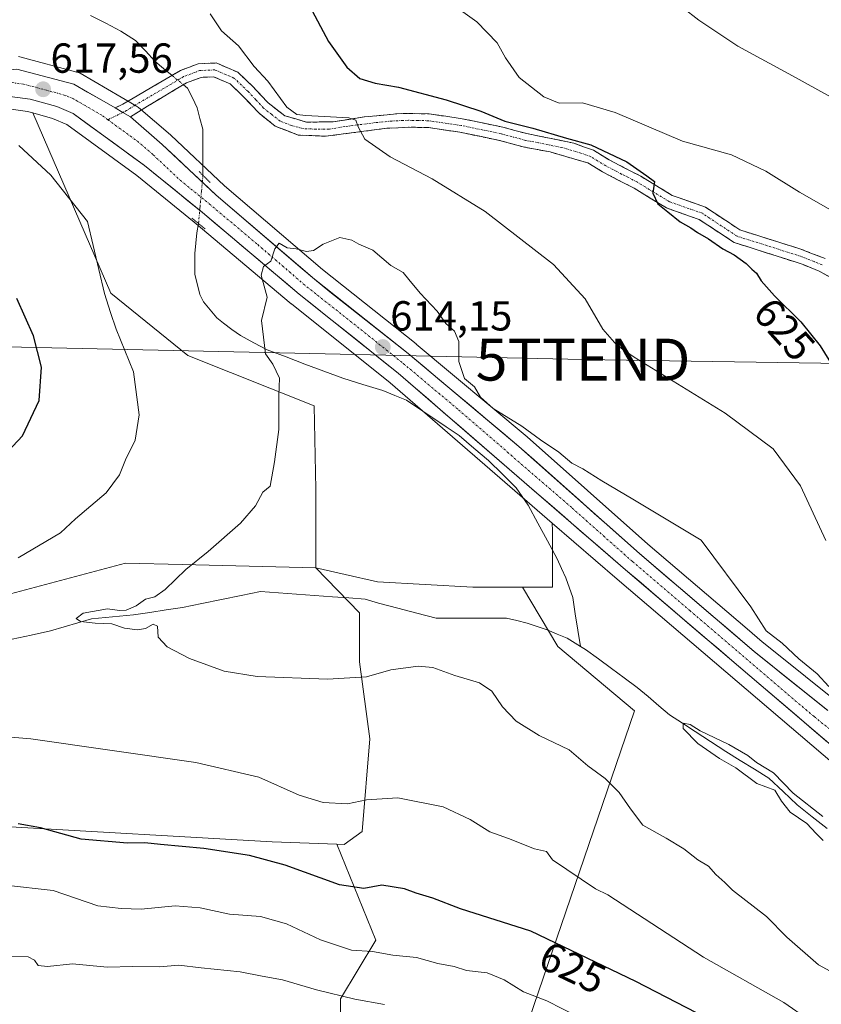
# Model space of a CAD drawing. Units: metres. Extents: x 549542 to 552996, y 4717043 to 4719381.
# Drawn here: x 551045 to 551236, y 4717788 to 4718023 of the extents above; entities that cross this region are included whole.
import ezdxf
from ezdxf.enums import TextEntityAlignment as Align

# ---------------------------------------------------------------- set-up
doc = ezdxf.new("R2010")
doc.units = ezdxf.units.M
doc.header["$MEASUREMENT"] = 0
for name, pattern in [('TRAZO_Y_PUNTO', [1, 0.5, -0.25, 0, -0.25]), ('TRAZOS2', [0.375, 0.25, -0.125]), ('TRAZOSX2', [1.5, 1, -0.5])]:
    doc.linetypes.add(name, pattern=pattern)
doc.layers.get('0').update_dxf_attribs({"lineweight": 5})
for name, color, linetype, lineweight in [('Arbolado forestal CxS', 92, 'Continuous', 0), ('Camino', 19, 'TRAZOSX2', 0), ('Camino Cxs', 19, 'Continuous', 0), ('Camino eje', 19, 'TRAZO_Y_PUNTO', 0), ('Carretera de calzada única', 19, 'Continuous', 13), ('Carretera de calzada única Cxs', 19, 'Continuous', 13), ('Carretera de calzada única eje', 19, 'TRAZO_Y_PUNTO', 0), ('Carátula', 7, 'Continuous', 5), ('Corriente natural lineal', 142, 'Continuous', 13), ('Corriente natural lineal oculto', 19, 'TRAZO_Y_PUNTO', 13), ('Cultivos herbáceos CxS', 92, 'Continuous', 0), ('Curva de nivel maestra', 36, 'Continuous', 30), ('Curva de nivel normal', 36, 'Continuous', 0), ('Núcleo urbano CxS', 19, 'Continuous', 0), ('Pastizal CxS', 92, 'Continuous', 0), ('Puente esquema', 1, 'TRAZOS2', 0), ('Puente lineal', 2, 'TRAZOS2', 0), ('Punto de cota en terreno', 7, 'Continuous', 0), ('Rótulo de curva de nivel directora', 19, 'Continuous', 0), ('Rótulo de punto de cota en terreno', 19, 'Continuous', 0), ('Tendido', 6, 'Continuous', 0), ('Torre de tendido puntual', 7, 'Continuous', 0)]:
    doc.layers.add(name, color=color, linetype=linetype, lineweight=lineweight)
doc.styles.add('Arial', font='txt', dxfattribs={"height": 0.2})

# ---------------------------------------------------------------- blocks, each defined once
blk = doc.blocks.new('*U150')
at = {"layer": 'Cultivos herbáceos CxS', "color": 92, "linetype": 'Continuous', "lineweight": 0}
blk.add_polyline3d([(551239.5037, 4717860.4831, 613.7692), (551225.0315, 4717872.0559, 613.3917), (551221.9221, 4717874.5423, 613.3565), (551218.3555, 4717877.5919, 613.1507), (551194.6715, 4717897.8415, 613.283), (551165.9231, 4717923.3925, 614.158), (551165.8571, 4717923.4493, 614.1585), (551139.4459, 4717945.5605, 614.293), (551139.3819, 4717945.6125, 614.2942), (551117.0281, 4717963.3059, 614.6151), (551093.7055, 4717983.3025, 615.3596), (551080.8859, 4717995.365, 616.2678), (551080.7851, 4717995.4555, 616.2772), (551073.1719, 4718001.9969, 616.7226), (551072.7343, 4718002.3057, 616.7104), (551069.0233, 4718004.4563, 616.9068), (551059.2213, 4718010.1275, 617.3261), (551058.7461, 4718010.3491, 617.3464), (551058.4897, 4718010.4297, 617.3571), (551044.8897, 4718014.0397, 617.7521), (551044.5455, 4718014.1099, 617.7584)], dxfattribs=at)
blk.add_polyline3d([(551152.9211, 4717887.5797, 613.1658), (551130.2019, 4717888.8079, 612.9035), (551122.4889, 4717890.5935, 613.5338), (551115.5061, 4717892.2101, 613.6606), (551115.4659, 4717910.9129, 613.7504), (551115.0983, 4717930.8223, 614.0503), (551084.9753, 4717942.8061, 617.3896), (551066.6083, 4717957.7233, 619.2391), (551047.9899, 4718000.6679, 617.6486), (551052.6665, 4717999.3697, 617.4358), (551056.0671, 4717997.9485, 616.938), (551072.7397, 4717985.7821, 615.9647), (551086.4887, 4717974.6277, 615.2707), (551109.5997, 4717955.1637, 614.6094), (551109.6565, 4717955.1172, 614.6102), (551133.1715, 4717936.3131, 613.9373), (551171.8905, 4717902.8399, 612.99), (551171.9567, 4717901.0873, 612.8285), (551171.9565, 4717887.5797, 611.4801), (551164.7623, 4717887.5797, 612.1509), (551152.9211, 4717887.5797, 613.1658)], close=True, dxfattribs=at)
blk = doc.blocks.new('*U155')
at = {"layer": 'Pastizal CxS', "color": 92, "linetype": 'Continuous', "lineweight": 0}
blk.add_polyline3d([(551237.7101, 4717765.5307, 624.9094), (551219.4905, 4717727.6917, 646.4067), (551190.0597, 4717729.0935, 656.4417), (551152.2201, 4717743.1089, 656.6706), (551191.4623, 4717858.0279, 611.2312), (551173.2433, 4717873.4443, 611.8975), (551164.7623, 4717887.5797, 612.1509), (551171.9565, 4717887.5797, 611.4801), (551171.9567, 4717901.0873, 612.8285), (551171.8905, 4717902.8399, 612.99), (551187.3859, 4717889.4439, 612.1088), (551246.7431, 4717838.8309, 610.9492)], dxfattribs=at)
blk = doc.blocks.new('*U158')
at = {"layer": 'Núcleo urbano CxS', "color": 19, "linetype": 'Continuous', "lineweight": 0}
for points in [[(551246.7431, 4717838.8309, 610.9492), (551187.3859, 4717889.4439, 612.1088), (551171.8905, 4717902.8399, 612.99), (551133.1715, 4717936.3131, 613.9373), (551109.6565, 4717955.1172, 614.6102), (551109.5997, 4717955.1637, 614.6094), (551086.4887, 4717974.6277, 615.2707), (551072.7397, 4717985.7821, 615.9647), (551056.0671, 4717997.9485, 616.938), (551052.6665, 4717999.3697, 617.4358), (551047.9899, 4718000.6679, 617.6486), (551046.7061, 4718001.0243, 617.6746), (551041.1241, 4718001.7755, 618.2994), (551029.5455, 4718001.5047, 619.464), (551016.4601, 4717999.7483, 620.8487), (550997.7709, 4717997.1011, 621.5831), (550970.4397, 4717991.7141, 620.8832), (550950.9203, 4717987.8667, 620.2089), (550950.8397, 4717987.8521, 620.2048), (550928.2815, 4717984.2087, 621.9512), (550911.3641, 4717980.7315, 623.0545)], [(551044.5455, 4718014.1099, 617.7584), (551044.8897, 4718014.0397, 617.7521), (551058.4897, 4718010.4297, 617.3571), (551058.7461, 4718010.3491, 617.3464), (551059.2213, 4718010.1275, 617.3261), (551069.0233, 4718004.4563, 616.9068), (551072.7343, 4718002.3057, 616.7104), (551073.1719, 4718001.9969, 616.7226), (551080.7851, 4717995.4555, 616.2772), (551080.8859, 4717995.365, 616.2678), (551093.7055, 4717983.3025, 615.3596), (551117.0281, 4717963.3059, 614.6151), (551139.3819, 4717945.6125, 614.2942), (551139.4459, 4717945.5605, 614.293), (551165.8571, 4717923.4493, 614.1585), (551165.9231, 4717923.3925, 614.158), (551194.6715, 4717897.8415, 613.283), (551218.3555, 4717877.5919, 613.1507), (551221.9221, 4717874.5423, 613.3565), (551225.0315, 4717872.0559, 613.3917), (551239.5037, 4717860.4831, 613.7692)]]:
    blk.add_polyline3d(points, dxfattribs=at)
blk = doc.blocks.new('*U197')
at = {"layer": 'Curva de nivel normal', "color": 36, "linetype": 'Continuous', "lineweight": 0}
for points in [[(551233.12, 4717784.33, 620), (551227.15, 4717788.51, 620), (551207.92, 4717799.33, 620), (551185.16, 4717814.17, 620), (551182.16, 4717815.61, 620), (551171.96, 4717822.51, 620), (551170.52, 4717824.47, 620), (551167.61, 4717825.14, 620), (551161.47, 4717827.6, 620), (551156.98, 4717829.23, 620), (551152.28, 4717832.18, 620), (551145.83, 4717835.13, 620), (551135.03, 4717837.33, 620), (551127.53, 4717836.83, 620), (551123.04, 4717835.89, 620), (551117.26, 4717836.17, 620), (551111.48, 4717837.98, 620), (551101.9, 4717842.27, 620), (551086.84, 4717845.76, 620), (551047.45, 4717851.41, 620), (551037.94, 4717852.19, 620)], [(551044.44, 4717894.53, 620), (551054.54, 4717900.5, 620), (551058.11, 4717903.84, 620), (551065.45, 4717910.06, 620), (551068.6, 4717914.32, 620), (551070.05, 4717917.96, 620), (551072.36, 4717922.66, 620), (551073.34, 4717928.64, 620), (551071.96, 4717938.9, 620), (551067.88, 4717949.09, 620), (551066.47, 4717953.08, 620), (551065.08, 4717957.57, 620), (551061.03, 4717974.75, 620), (551052.24, 4717985.8, 620), (551044.61, 4717992.94, 620)], [(551090.26, 4718024.3, 620), (551092.94, 4718020.24, 620), (551097.03, 4718016.66, 620), (551100.8, 4718011.77, 620), (551104.03, 4718008.25, 620), (551108.59, 4718002.06, 620), (551110.94, 4718000.31, 620), (551113.06, 4718000.08, 620), (551123.31, 4717999.48, 620), (551124.98, 4717998.92, 620), (551125.61, 4717997.34, 620), (551127.14, 4717994.45, 620), (551133.18, 4717990.23, 620), (551143.26, 4717984.98, 620), (551155.85, 4717977.18, 620), (551172.2, 4717964.52, 620), (551179.7, 4717956.36, 620), (551183.94, 4717949.08, 620), (551187.31, 4717945.27, 620), (551191.39, 4717942.44, 620), (551213.14, 4717929.1, 620), (551224.59, 4717920.56, 620), (551231.12, 4717911.74, 620), (551237.11, 4717898.66, 620)]]:
    blk.add_polyline3d(points, dxfattribs=at)
blk = doc.blocks.new('*U201')
at = {"layer": 'Curva de nivel normal', "color": 36, "linetype": 'Continuous', "lineweight": 0}
for points in [[(551178.06, 4717785.04, 630), (551170.6, 4717788.9, 630), (551165.04, 4717791.01, 630), (551160.44, 4717793.92, 630), (551156.36, 4717795.55, 630), (551151.45, 4717796.15, 630), (551148.45, 4717797.07, 630), (551144.59, 4717797.83, 630), (551139.48, 4717799.25, 630), (551133.81, 4717799.78, 630), (551129, 4717800.64, 630), (551123.96, 4717801, 630), (551116.57, 4717803.47, 630), (551108.45, 4717807.24, 630), (551102.28, 4717808.99, 630), (551094.89, 4717809.53, 630), (551087.88, 4717811.1, 630), (551081.89, 4717811.56, 630), (551073.84, 4717810.79, 630), (551069.02, 4717810.9, 630), (551063.51, 4717811.52, 630), (551052.78, 4717815.17, 630), (551041.45, 4717816.45, 630)], [(551150.53, 4718024.83, 630), (551153.91, 4718022.4, 630), (551158.73, 4718017.42, 630), (551160.69, 4718013.84, 630), (551164.01, 4718009.15, 630), (551169.86, 4718004.52, 630), (551173.55, 4718003.03, 630), (551179.11, 4718003.08, 630), (551186.85, 4718000.82, 630), (551202.96, 4717993.93, 630), (551214.66, 4717990.68, 630), (551222.84, 4717986.82, 630), (551230.86, 4717981.8, 630), (551238.24, 4717977.56, 630)]]:
    blk.add_polyline3d(points, dxfattribs=at)
blk = doc.blocks.new('*U211')
at = {"layer": 'Curva de nivel normal', "color": 36, "linetype": 'Continuous', "lineweight": 0}
blk.add_polyline3d([(551199.04, 4718028.95, 635), (551206.83, 4718022.84, 635), (551216.12, 4718016.62, 635), (551229.19, 4718009.54, 635), (551238.23, 4718004.48, 635)], dxfattribs=at)
blk = doc.blocks.new('*U215')
at = {"layer": 'Curva de nivel normal', "color": 36, "linetype": 'Continuous', "lineweight": 0}
blk.add_polyline3d([(551242.58, 4717793.55, 615), (551235.38, 4717797.51, 615), (551227.81, 4717804.07, 615), (551223.02, 4717808.99, 615), (551214.85, 4717815.25, 615), (551213.06, 4717817.11, 615), (551210.94, 4717819.02, 615), (551209.13, 4717821.04, 615), (551206.62, 4717822.56, 615), (551203.28, 4717825.15, 615), (551199.06, 4717827.69, 615), (551193.49, 4717830.79, 615), (551190.58, 4717834.7, 615), (551187.81, 4717838.61, 615), (551184.52, 4717841.89, 615), (551180.39, 4717844.98, 615), (551175.92, 4717848.77, 615), (551168.73, 4717852.21, 615), (551163.23, 4717855.57, 615), (551160.04, 4717858.98, 615), (551157.44, 4717862.78, 615), (551154.51, 4717864.77, 615), (551148.6, 4717866.48, 615), (551143.4, 4717868.36, 615), (551139.85, 4717868.7, 615), (551133.33, 4717867.84, 615), (551127.57, 4717866.2, 615), (551118.23, 4717865.65, 615), (551101.47, 4717866.26, 615), (551093.64, 4717867.49, 615), (551085.34, 4717870.58, 615), (551080, 4717873.36, 615), (551077.9, 4717875.67, 615), (551077.7, 4717878.24, 615), (551076.65, 4717878.7, 615), (551074.86, 4717877.72, 615), (551072.92, 4717877.35, 615), (551069.8, 4717877.77, 615), (551066.8, 4717878.78, 615), (551062.83, 4717878.94, 615), (551059.32, 4717879.38, 615), (551058.27, 4717880.11, 615), (551059.99, 4717881.34, 615), (551065.78, 4717882.39, 615), (551068.65, 4717882.03, 615), (551070.25, 4717882.11, 615), (551072.65, 4717883.13, 615), (551074.84, 4717884.71, 615), (551077.04, 4717885.28, 615), (551079.51, 4717886.99, 615), (551084.45, 4717891.8, 615), (551089.78, 4717896.07, 615), (551097.52, 4717902.8, 615), (551101.07, 4717906.96, 615), (551102.85, 4717910.19, 615), (551104.56, 4717911.64, 615), (551105.58, 4717917.45, 615), (551106.61, 4717925.13, 615), (551106.64, 4717933.25, 615), (551106.81, 4717937.45, 615), (551105.18, 4717940.76, 615), (551103.48, 4717943.23, 615), (551102.52, 4717951.16, 615), (551103.87, 4717956.75, 615), (551102.4, 4717961.98, 615), (551102.96, 4717964.02, 615), (551104.73, 4717965.32, 615), (551105.73, 4717968.27, 615), (551106.74, 4717969.64, 615), (551108.6, 4717968.52, 615), (551110.81, 4717968.23, 615), (551113.23, 4717967.62, 615), (551114.89, 4717967.86, 615), (551117.24, 4717969.37, 615), (551121.24, 4717970.96, 615), (551124.05, 4717970.35, 615), (551125.74, 4717969.35, 615), (551129.08, 4717967.97, 615), (551133.36, 4717964.31, 615), (551136.35, 4717962.65, 615), (551137.65, 4717960.95, 615), (551140.37, 4717957.67, 615), (551144.46, 4717953.43, 615), (551146.47, 4717950.42, 615), (551148.58, 4717948.65, 615), (551149.59, 4717946.16, 615), (551149.6, 4717941.4, 615), (551150.98, 4717937.31, 615), (551153.34, 4717935.35, 615), (551154.78, 4717932.88, 615), (551157.8, 4717930.14, 615), (551164.65, 4717925.95, 615), (551169.09, 4717922.69, 615), (551173.44, 4717919.73, 615), (551176.58, 4717917.12, 615), (551179.16, 4717915.75, 615), (551183.7, 4717912.92, 615), (551191.09, 4717908.56, 615), (551207.38, 4717898.75, 615), (551219.25, 4717882.88, 615), (551222.9, 4717877.16, 615), (551226.71, 4717874.18, 615), (551230.7, 4717870.5, 615), (551235.05, 4717866.85, 615), (551237.84, 4717863.86, 615)], dxfattribs=at)
blk = doc.blocks.new('*U243')
at = {"layer": 'Curva de nivel maestra', "color": 36, "linetype": 'Continuous', "lineweight": 30}
for points in [[(551211.18, 4717783.49, 625), (551191.84, 4717793.48, 625), (551166.78, 4717805.52, 625), (551150.02, 4717810.82, 625), (551143.4, 4717813.34, 625), (551139.38, 4717814.56, 625), (551136.64, 4717815.61, 625), (551131.24, 4717816.45, 625), (551126.89, 4717815.68, 625), (551121.12, 4717816.53, 625), (551108.14, 4717821.22, 625), (551099.68, 4717823.55, 625), (551088.78, 4717825.24, 625), (551078.45, 4717826.14, 625), (551074.71, 4717826.61, 625), (551070.52, 4717826.5, 625), (551059.46, 4717827.43, 625), (551049.76, 4717830.14, 625), (551044.44, 4717831.08, 625)], [(551113.94, 4718026.24, 625), (551118.5, 4718017.71, 625), (551122.84, 4718011.62, 625), (551125.97, 4718008.89, 625), (551129.6, 4718007.75, 625), (551135.19, 4718006.83, 625), (551146.53, 4718003.84, 625), (551154.83, 4718001.13, 625), (551160.6, 4717998.7, 625), (551167.28, 4717997.08, 625), (551175.24, 4717994.66, 625), (551181.08, 4717993.06, 625), (551189.64, 4717989.01, 625), (551194.47, 4717985.68, 625), (551196.28, 4717984.32, 625), (551195.9, 4717981.54, 625), (551197.04, 4717979.02, 625), (551199.47, 4717977.1, 625), (551202.39, 4717974.69, 625), (551204.95, 4717973.25, 625), (551206.51, 4717972.14, 625), (551209.17, 4717970.67, 625), (551212.54, 4717968.3, 625), (551215.3, 4717966.8, 625), (551218.15, 4717964.79, 625), (551219.46, 4717963.43, 625), (551220.59, 4717962.45, 625), (551221.71, 4717960.59, 625), (551224.86, 4717957.05, 625), (551231.21, 4717950.85, 625), (551235.78, 4717945.09, 625), (551242.8, 4717933.85, 625)]]:
    blk.add_polyline3d(points, dxfattribs=at)
blk = doc.blocks.new('5PATER')
at = {"layer": 'Carátula', "linetype": 'Continuous', "lineweight": 5}
h = blk.add_hatch(color=250, dxfattribs=at)
edge = h.paths.add_edge_path()
edge.add_ellipse((0, 0.01), major_axis=(-1.33, -1.34), ratio=0.999422, start_angle=0, end_angle=360)
blk = doc.blocks.new('5TTEND')
blk.add_text('5TTEND', height=10).set_placement((0, 0), align=Align.MIDDLE_CENTER)

msp = doc.modelspace()

# ---------------------------------------------------------------- linework, layer by layer
at = {"layer": 'Arbolado forestal CxS', "color": 92, "linetype": 'Continuous', "lineweight": 0}
msp.add_polyline3d([(550989.15, 4717870.48, 617.31), (550985.29, 4717896.18, 621.78), (550977.92, 4717943.46, 631.85), (550978.54, 4717964.34, 628.36), (550971.78, 4717982.76, 622.18), (550970.44, 4717991.71, 620.88), (550997.77, 4717997.1, 621.58), (551016.46, 4717999.75, 620.85), (551029.55, 4718001.5, 619.46), (551041.12, 4718001.78, 618.3), (551046.71, 4718001.02, 617.67), (551047.99, 4718000.67, 617.65), (551066.61, 4717957.72, 619.24), (551084.98, 4717942.81, 617.39), (551115.1, 4717930.82, 614.05), (551115.47, 4717910.91, 613.75), (551115.51, 4717892.21, 613.66), (551083.69, 4717892.95, 614.83), (551070.08, 4717893.27, 616.12), (551034.17, 4717883.76, 616.73), (550995.82, 4717873.75, 617.38), (550989.15, 4717870.48, 617.31)], close=True, dxfattribs=at)
for points in [[(551047.99, 4718000.67, 617.65), (551046.71, 4718001.02, 617.67), (551041.12, 4718001.78, 618.3), (551029.55, 4718001.5, 619.46), (551016.46, 4717999.75, 620.85), (550997.77, 4717997.1, 621.58), (550970.44, 4717991.71, 620.88)], [(551047.99, 4718000.67, 617.65), (551066.61, 4717957.72, 619.24), (551084.98, 4717942.81, 617.39), (551115.1, 4717930.82, 614.05), (551115.47, 4717910.91, 613.75), (551115.51, 4717892.21, 613.66)], [(551115.51, 4717892.21, 613.66), (551083.69, 4717892.95, 614.83), (551070.08, 4717893.27, 616.12), (551034.17, 4717883.76, 616.73), (550995.82, 4717873.75, 617.38), (550989.15, 4717870.48, 617.31)], [(551121.39, 4717773.94, 641.63), (551121.39, 4717789.36, 635.92), (551129.8, 4717803.37, 629.71), (551120.48, 4717826.24, 622.83), (551122.22, 4717826.18, 622.88), (551126.52, 4717829.25, 622.19), (551128.36, 4717851.35, 618.08), (551125.9, 4717869.77, 614.88), (551125.9, 4717881.44, 613.49), (551115.51, 4717892.21, 613.66), (551122.49, 4717890.59, 613.53), (551130.2, 4717888.81, 612.9), (551152.92, 4717887.58, 613.17), (551164.76, 4717887.58, 612.15), (551173.24, 4717873.44, 611.9), (551191.46, 4717858.03, 611.23), (551152.22, 4717743.11, 656.67)], [(551120.48, 4717826.24, 622.83), (551122.22, 4717826.18, 622.88), (551126.52, 4717829.25, 622.19), (551128.36, 4717851.35, 618.08), (551125.9, 4717869.77, 614.88), (551125.9, 4717881.44, 613.49), (551115.51, 4717892.21, 613.66)], [(551115.51, 4717892.21, 613.66), (551122.49, 4717890.59, 613.53), (551130.2, 4717888.81, 612.9), (551152.92, 4717887.58, 613.17), (551164.76, 4717887.58, 612.15)], [(551237.71, 4717765.53, 624.91), (551219.49, 4717727.69, 646.41), (551190.06, 4717729.09, 656.44), (551152.22, 4717743.11, 656.67), (551191.46, 4717858.03, 611.23), (551173.24, 4717873.44, 611.9), (551164.76, 4717887.58, 612.15)], [(551120.48, 4717826.24, 622.83), (551129.8, 4717803.37, 629.71), (551121.39, 4717789.36, 635.92), (551121.39, 4717773.94, 641.63), (551128.4, 4717757.12, 649.01), (551131.2, 4717748.72, 654.37), (551132.6, 4717723.49, 666.32), (551094.76, 4717722.09, 668.04), (551005.07, 4717729.1, 672.53), (550960.22, 4717743.11, 659.58), (550981.24, 4717681.45, 659.74), (551024.69, 4717696.86, 679.45), (551087.75, 4717691.26, 678.87), (551084.53, 4717677.58, 679.67)]]:
    msp.add_polyline3d(points, dxfattribs=at)
at = {"layer": 'Camino', "color": 19, "linetype": 'TRAZOSX2', "lineweight": 0}
for points in [[(551067.57, 4718001.88), (551069.42, 4718002.78), (551083.23, 4718010.82), (551087.43, 4718012.4), (551091.7, 4718012.59), (551096.85, 4718010.39), (551100.49, 4718006.94), (551104.13, 4718003.05), (551108.07, 4717999.99), (551113.28, 4717998.49), (551119.58, 4717998.55), (551127.05, 4717999.72), (551134.83, 4718000.48), (551137.59, 4718000.55), (551142.51, 4718000.45), (551150.4, 4717999.3), (551160.07, 4717997.29), (551165.83, 4717995.75), (551177, 4717993.47), (551181.72, 4717991.76), (551185.45, 4717989.48), (551192.98, 4717985.59), (551200.52, 4717980.99), (551208.41, 4717978.2), (551216.66, 4717972.77), (551230.96, 4717968.28), (551236.98, 4717965.92)], [(551242.78, 4717958.87), (551235.56, 4717962.96), (551231.71, 4717964.52), (551215.24, 4717969.79), (551206.94, 4717975.25), (551199.1, 4717978.02), (551191.38, 4717982.73), (551183.84, 4717986.63), (551180.39, 4717988.74), (551171.36, 4717991.37), (551165.22, 4717992.53), (551159.31, 4717994.11), (551149.83, 4717996.08), (551142.24, 4717997.19), (551137.6, 4717997.28), (551132.41, 4717997.02), (551117.81, 4717995.11), (551111.3, 4717995.4), (551105.79, 4717997.49), (551101.93, 4718000.63), (551098.17, 4718004.63), (551095.03, 4718007.62), (551091.1, 4718009.29), (551088.09, 4718009.16), (551084.63, 4718007.86), (551075.32, 4718002.29), (551071.23, 4717999.71)]]:
    msp.add_lwpolyline(points, dxfattribs=at)
at = {"layer": 'Camino Cxs', "color": 19, "linetype": 'Continuous', "lineweight": 0}
msp.add_lwpolyline([(551067.57, 4718001.88), (551069.41, 4718000.79), (551071.23, 4717999.71)], dxfattribs=at)
msp.add_polyline3d([(551239.17, 4717960.92, 627.39), (551235.56, 4717962.96, 627.3), (551231.71, 4717964.52, 627.09), (551227.59, 4717965.84, 626.61), (551223.48, 4717967.16, 626.28), (551219.36, 4717968.47, 626.18), (551215.24, 4717969.79, 625.64), (551211.09, 4717972.52, 625.57), (551206.94, 4717975.25, 625.41), (551203.02, 4717976.64, 625.11), (551199.1, 4717978.02, 624.92), (551195.24, 4717980.38, 624.62), (551191.38, 4717982.73, 624.56), (551187.61, 4717984.68, 624.19), (551183.84, 4717986.63, 623.91), (551180.39, 4717988.74, 623.82), (551175.88, 4717990.06, 623.47), (551171.36, 4717991.37, 623.04), (551168.29, 4717991.95, 622.85), (551165.22, 4717992.53, 622.68), (551162.27, 4717993.32, 622.52), (551159.31, 4717994.11, 622.38), (551154.57, 4717995.1, 621.91), (551149.83, 4717996.08, 621.55), (551146.04, 4717996.64, 621.32), (551142.24, 4717997.19, 621.17), (551137.6, 4717997.28, 620.87), (551135.01, 4717997.15, 620.66), (551132.41, 4717997.02, 620.43), (551127.54, 4717996.38, 620), (551122.68, 4717995.75, 619.55), (551117.81, 4717995.11, 619.12), (551114.56, 4717995.26, 618.8), (551111.3, 4717995.4, 618.49), (551108.55, 4717996.45, 618.27), (551105.79, 4717997.49, 618.08), (551101.93, 4718000.63, 617.68), (551100.05, 4718002.63, 617.42), (551098.17, 4718004.63, 617.21), (551095.03, 4718007.62, 616.93), (551091.1, 4718009.29, 616.85), (551088.09, 4718009.16, 616.85), (551084.63, 4718007.86, 616.57), (551081.53, 4718006, 616.53), (551078.42, 4718004.15, 616.63), (551075.32, 4718002.29, 616.66), (551071.23, 4717999.71, 616.83), (551071.23, 4717999.71, 616.83), (551069.41, 4718000.79, 616.89), (551067.57, 4718001.88, 617), (551069.42, 4718002.78, 616.92), (551072.87, 4718004.79, 616.82), (551076.33, 4718006.8, 616.73), (551079.78, 4718008.81, 616.54), (551083.23, 4718010.82, 616.58), (551087.43, 4718012.4, 616.87), (551091.7, 4718012.59, 616.9), (551094.28, 4718011.49, 617.17), (551096.85, 4718010.39, 617.38), (551098.67, 4718008.67, 617.28), (551100.49, 4718006.94, 617.37), (551102.31, 4718005, 617.78), (551104.13, 4718003.05, 617.9), (551108.07, 4717999.99, 618.68), (551110.68, 4717999.24, 618.95), (551113.28, 4717998.49, 618.57), (551116.43, 4717998.52, 618.79), (551119.58, 4717998.55, 619.23), (551123.32, 4717999.14, 619.97), (551127.05, 4717999.72, 620.37), (551130.94, 4718000.1, 620.57), (551134.83, 4718000.48, 620.88), (551137.59, 4718000.55, 621.26), (551142.51, 4718000.45, 622.23), (551146.46, 4717999.88, 622.45), (551150.4, 4717999.3, 622.54), (551155.24, 4717998.3, 622.07), (551160.07, 4717997.29, 623.11), (551162.95, 4717996.52, 623.94), (551165.83, 4717995.75, 624.64), (551169.55, 4717994.99, 624.31), (551173.28, 4717994.23, 624.12), (551177, 4717993.47, 624.25), (551179.36, 4717992.62, 624.76), (551181.72, 4717991.76, 625.1), (551185.45, 4717989.48, 624.7), (551189.22, 4717987.54, 624.54), (551192.98, 4717985.59, 625), (551196.75, 4717983.29, 624.9), (551200.52, 4717980.99, 625.22), (551204.47, 4717979.6, 625.7), (551208.41, 4717978.2, 625.63), (551212.54, 4717975.49, 626.04), (551216.66, 4717972.77, 625.94), (551221.43, 4717971.27, 626.28), (551226.19, 4717969.78, 626.9), (551230.96, 4717968.28, 626.81), (551233.97, 4717967.1, 627.36), (551236.98, 4717965.92, 627.79)], dxfattribs=at)
at = {"layer": 'Camino eje', "color": 19, "linetype": 'TRAZO_Y_PUNTO', "lineweight": 0}
for points in [[(551236.27, 4717964.44), (551234.35, 4717965.22), (551231.34, 4717966.4), (551223.1, 4717969.04), (551215.95, 4717971.28), (551207.68, 4717976.73), (551199.81, 4717979.51), (551192.18, 4717984.16), (551188.42, 4717986.11), (551184.65, 4717988.06), (551181.06, 4717990.25), (551178.7, 4717991.11), (551174.18, 4717992.42), (551168.6, 4717993.56), (551165.53, 4717994.14), (551159.69, 4717995.7), (551150.12, 4717997.69), (551142.38, 4717998.82), (551139.92, 4717998.87), (551137.6, 4717998.92), (551136.22, 4717998.88), (551133.62, 4717998.75), (551129.73, 4717998.37), (551122.43, 4717997.42), (551118.7, 4717996.83), (551115.55, 4717996.8), (551112.29, 4717996.95), (551109.69, 4717997.7), (551106.93, 4717998.74), (551104.96, 4718000.27), (551103.03, 4718001.84), (551101.15, 4718003.84), (551099.33, 4718005.79), (551097.76, 4718007.28), (551095.94, 4718009.01), (551093.98, 4718009.84), (551091.4, 4718010.94), (551089.27, 4718010.85), (551087.76, 4718010.78), (551083.93, 4718009.34), (551079.28, 4718006.56), (551072.37, 4718002.54), (551070.33, 4718001.25), (551069.41, 4718000.79)], [(551069.41, 4718000.79), (551065.85, 4717999.07)]]:
    msp.add_lwpolyline(points, dxfattribs=at)
at = {"layer": 'Carretera de calzada única', "color": 19, "linetype": 'Continuous', "lineweight": 13}
for points in [[(550872.38, 4717981.05), (550910.03, 4717987.72), (550927.04, 4717991.06), (550949.64, 4717994.7), (550996.53, 4718003.95), (551026.91, 4718009.55), (551044.12, 4718011.14), (551057.72, 4718007.53), (551067.57, 4718001.88)], [(551312.36, 4717802.37), (551308.29, 4717803.6), (551300.22, 4717807.36), (551279.63, 4717818.13), (551267.23, 4717825.86), (551248.67, 4717841.13), (551189.34, 4717891.72), (551135.09, 4717938.62), (551111.53, 4717957.46), (551088.4, 4717976.94), (551074.57, 4717988.16), (551057.55, 4718000.58), (551053.65, 4718002.21), (551047.31, 4718003.97), (551041.29, 4718004.78), (551029.31, 4718004.5), (551016.05, 4718002.72), (550997.27, 4718000.06), (550950.34, 4717990.81), (550927.74, 4717987.16), (550910.76, 4717983.67), (550876.11, 4717977.62)], [(551071.23, 4717999.71), (551078.83, 4717993.18), (551091.7, 4717981.07), (551115.12, 4717960.99), (551137.52, 4717943.26), (551163.93, 4717921.15), (551192.7, 4717895.58), (551220.01, 4717872.23), (551237.63, 4717858.14)]]:
    msp.add_lwpolyline(points, dxfattribs=at)
at = {"layer": 'Carretera de calzada única Cxs', "color": 19, "linetype": 'Continuous', "lineweight": 13}
msp.add_lwpolyline([(551067.57, 4718001.88), (551069.41, 4718000.79), (551071.23, 4717999.71)], dxfattribs=at)
for points in [[(551044.12, 4718011.14, 617.79), (551048.65, 4718009.94, 617.7), (551053.19, 4718008.73, 617.58), (551057.72, 4718007.53, 617.43), (551061, 4718005.65, 617.28), (551064.29, 4718003.77, 617.17), (551067.57, 4718001.88, 617), (551067.57, 4718001.88, 617), (551069.41, 4718000.79, 616.89), (551071.23, 4717999.71, 616.83), (551073.77, 4717997.53, 616.66), (551076.3, 4717995.36, 616.53), (551078.83, 4717993.18, 616.4), (551082.05, 4717990.15, 616.16), (551085.27, 4717987.13, 615.74), (551088.48, 4717984.1, 615.65), (551091.7, 4717981.07, 615.48), (551095.05, 4717978.2, 615.37), (551098.39, 4717975.33, 615.24), (551101.74, 4717972.46, 615.07), (551105.08, 4717969.6, 615.02), (551108.43, 4717966.73, 614.91), (551111.77, 4717963.86, 614.7), (551115.12, 4717960.99, 614.62), (551118.85, 4717958.04, 614.48), (551122.59, 4717955.08, 614.41), (551126.32, 4717952.13, 614.27), (551130.05, 4717949.17, 614.22), (551133.79, 4717946.22, 614.2), (551137.52, 4717943.26, 614), (551141.29, 4717940.1, 613.91), (551145.07, 4717936.94, 613.88), (551148.84, 4717933.78, 613.7), (551152.61, 4717930.63, 613.73), (551156.38, 4717927.47, 613.57), (551160.16, 4717924.31, 613.45), (551163.93, 4717921.15, 613.48), (551167.53, 4717917.95, 613.22), (551171.12, 4717914.76, 613.17), (551174.72, 4717911.56, 613.15), (551178.32, 4717908.37, 612.95), (551181.91, 4717905.17, 612.93), (551185.51, 4717901.97, 612.56), (551189.1, 4717898.78, 612.75), (551192.7, 4717895.58, 612.78), (551196.11, 4717892.66, 612.53), (551199.53, 4717889.74, 612.62), (551202.94, 4717886.82, 612.6), (551206.36, 4717883.91, 612.5), (551209.77, 4717880.99, 612.54), (551213.18, 4717878.07, 612.45), (551216.6, 4717875.15, 612.46), (551220.01, 4717872.23, 612.42), (551223.53, 4717869.41, 612.53), (551227.06, 4717866.59, 612.44), (551230.58, 4717863.78, 612.41), (551234.11, 4717860.96, 612.74), (551237.63, 4717858.14, 612.27)], [(551237.55, 4717850.62, 612.19), (551233.84, 4717853.78, 612.27), (551230.13, 4717856.94, 612.28), (551226.42, 4717860.1, 612.31), (551222.71, 4717863.26, 612.46), (551219.01, 4717866.43, 612.22), (551215.3, 4717869.59, 612.38), (551211.59, 4717872.75, 612.44), (551207.88, 4717875.91, 612.32), (551204.17, 4717879.07, 612.19), (551200.46, 4717882.23, 612.2), (551196.76, 4717885.4, 612.12), (551193.05, 4717888.56, 612.23), (551189.34, 4717891.72, 612.43), (551185.72, 4717894.85, 612.62), (551182.11, 4717897.97, 612.83), (551178.49, 4717901.1, 612.95), (551174.87, 4717904.23, 613.04), (551171.26, 4717907.35, 613.07), (551167.64, 4717910.48, 612.9), (551164.02, 4717913.61, 612.84), (551160.41, 4717916.73, 612.87), (551156.79, 4717919.86, 612.71), (551153.17, 4717922.99, 613.09), (551149.56, 4717926.11, 613.26), (551145.94, 4717929.24, 613.13), (551142.32, 4717932.37, 613.46), (551138.71, 4717935.49, 613.66), (551135.09, 4717938.62, 613.93), (551131.72, 4717941.31, 614.04), (551128.36, 4717944, 614.13), (551124.99, 4717946.69, 614.28), (551121.63, 4717949.39, 614.33), (551118.26, 4717952.08, 614.39), (551114.9, 4717954.77, 614.45), (551111.53, 4717957.46, 614.62), (551108.23, 4717960.24, 614.66), (551104.92, 4717963.03, 614.86), (551101.62, 4717965.81, 614.95), (551098.31, 4717968.59, 615.18), (551095.01, 4717971.37, 615.31), (551091.7, 4717974.16, 615.44), (551088.4, 4717976.94, 615.56), (551084.94, 4717979.75, 615.76), (551081.49, 4717982.55, 615.93), (551078.03, 4717985.36, 616.03), (551074.57, 4717988.16, 616.2), (551071.17, 4717990.64, 616.33), (551067.76, 4717993.13, 616.53), (551064.36, 4717995.61, 616.68), (551060.95, 4717998.1, 616.83), (551057.55, 4718000.58, 616.96), (551053.65, 4718002.21, 617.2), (551050.48, 4718003.09, 617.35), (551047.31, 4718003.97, 617.43), (551044.3, 4718004.38, 617.57)]]:
    msp.add_polyline3d(points, dxfattribs=at)
at = {"layer": 'Carretera de calzada única eje', "color": 19, "linetype": 'TRAZO_Y_PUNTO', "lineweight": 0}
for points in [[(551065.85, 4717999.07), (551064.39, 4718000.14), (551057.63, 4718004.05), (551055.68, 4718004.87), (551052.51, 4718005.75), (551045.72, 4718007.55), (551042.7, 4718007.96), (551034.1, 4718007.16), (551028.11, 4718007.02), (551021.48, 4718006.13), (551006.29, 4718003.33), (550996.9, 4718002), (550973.45, 4717997.38), (550949.99, 4717992.75), (550927.39, 4717989.11), (550918.88, 4717987.44), (550910.39, 4717985.69), (550891.61, 4717982.41), (550873.88, 4717979.24)], [(551065.85, 4717999.07), (551072.9, 4717993.93), (551076.7, 4717990.67), (551083.13, 4717984.61), (551090.05, 4717979), (551101.61, 4717969.26), (551113.32, 4717959.22), (551124.52, 4717950.36), (551136.31, 4717940.94), (551149.51, 4717929.88), (551176.63, 4717906.43), (551191.02, 4717893.65), (551204.67, 4717881.97), (551234.34, 4717856.68), (551243.15, 4717849.63), (551250.11, 4717843.5), (551259.35, 4717835.94), (551268.63, 4717828.3), (551274.58, 4717824.49), (551280.78, 4717820.63), (551290.74, 4717815.48), (551301.04, 4717810.1), (551304.9, 4717808.37), (551308.93, 4717806.49)]]:
    msp.add_lwpolyline(points, dxfattribs=at)
at = {"layer": 'Corriente natural lineal', "color": 142, "linetype": 'Continuous', "lineweight": 13}
for points in [[(551061.73, 4718023.94, 617.43), (551065.35, 4718022.05, 617.16), (551068.97, 4718020.17, 616.83), (551072.49, 4718017.98, 616.34), (551074.82, 4718015.47, 616.38), (551077.14, 4718012.96, 616.12), (551079.16, 4718011.29, 616.38), (551081.18, 4718009.63, 616.45)], [(551083.87, 4718007.41, 616.48), (551084.85, 4718006.6, 616.29), (551086.02, 4718004.24, 615.49), (551087.18, 4718001.87, 615.41), (551087.83, 4717999.35, 615.76), (551088.48, 4717996.82, 615.86), (551088.5, 4717993.14, 615.8), (551088.53, 4717989.47, 615.66), (551088.55, 4717985.79, 615.64)], [(551087.49, 4717974.28, 615.34), (551087.07, 4717972.09, 615.2), (551086.64, 4717967.12, 615.02), (551086.63, 4717962.18, 615.15), (551087.77, 4717957.34, 615.43), (551088.65, 4717955.65, 615.3), (551090.26, 4717953.73, 614.94), (551091.87, 4717951.8, 615.05), (551093.42, 4717950.5, 615.37), (551095.45, 4717949.03, 615.54), (551097.47, 4717947.55, 615.49), (551100.66, 4717945.86, 615.22), (551103.85, 4717944.17, 614.67), (551108.37, 4717942.48, 614.16), (551112.89, 4717940.78, 614.29), (551117.4, 4717939.09, 614.52), (551121.92, 4717937.39, 613.97), (551126.7, 4717935.92, 613.67), (551131.47, 4717934.45, 613.72), (551134.3, 4717933.29, 613.61), (551137.12, 4717932.13, 613.75), (551140.26, 4717930.03, 613.48), (551143.4, 4717927.93, 613.15), (551146.53, 4717925.82, 613.31), (551149.67, 4717923.72, 613.22), (551153.16, 4717920.74, 612.89), (551156.64, 4717917.76, 612.48), (551159.97, 4717914.5, 612.63), (551163.3, 4717911.23, 612.67), (551166.14, 4717907.13, 612.58), (551168.43, 4717902.86, 612.64), (551170.72, 4717898.58, 612.63), (551173.01, 4717894.31, 612.44), (551174.08, 4717892.04, 612.19), (551175.14, 4717889.76, 611.99), (551176.75, 4717885.07, 611.42), (551177.37, 4717881.19, 611.26), (551177.99, 4717877.31, 611.31), (551178.6, 4717873.44, 611.46)], [(551043, 4717875.15, 615.96), (551047.57, 4717876.15, 615.71), (551052.14, 4717877.15, 615.84), (551055.42, 4717878.11, 615.7), (551058.7, 4717879.06, 615.67), (551061.98, 4717880.01, 615.62), (551065.32, 4717880.33, 615.23), (551068.65, 4717880.65, 614.98), (551071.99, 4717880.96, 614.84), (551075.87, 4717881.54, 614.66), (551079.75, 4717882.12, 614.22), (551083.63, 4717882.69, 613.9), (551088.3, 4717883.65, 613.86), (551092.97, 4717884.61, 614.14), (551097.64, 4717885.56, 614.18), (551102.31, 4717886.52, 613.87), (551106.6, 4717886.2, 613.84), (551110.89, 4717885.89, 613.64), (551115.18, 4717885.57, 613.91), (551119.47, 4717885.26, 613.61), (551123.34, 4717885, 613.31), (551127.22, 4717884.73, 613.24), (551130.44, 4717883.78, 613.02), (551135.01, 4717882.58, 612.64), (551139.59, 4717881.39, 612.43), (551144.17, 4717880.19, 612.4), (551148.36, 4717880.18, 612.29), (551152.56, 4717880.18, 612.17), (551156.75, 4717880.17, 611.98), (551160.94, 4717880.16, 611.89), (551163.42, 4717879.58, 611.95), (551165.89, 4717879, 611.98), (551168.28, 4717878.2, 611.99), (551170.66, 4717877.4, 611.96), (551173.04, 4717876.38, 611.83), (551175.42, 4717875.36, 611.74), (551178.6, 4717873.44, 611.46)], [(551178.6, 4717873.44, 611.46), (551179.82, 4717872.7, 611.18), (551182.9, 4717870.43, 611.05), (551185.98, 4717868.17, 611.66), (551189.06, 4717865.9, 611.13), (551192.14, 4717863.63, 610.87), (551194.72, 4717861.46, 610.96), (551197.3, 4717859.28, 610.45), (551199.88, 4717857.11, 610.58), (551202.93, 4717855.12, 610.47), (551205.97, 4717853.13, 609.87), (551209.61, 4717850.75, 610.07), (551213.25, 4717848.37, 609.63), (551216.68, 4717846.25, 609.84), (551220.11, 4717844.14, 609.53), (551223.54, 4717842.03, 609.75), (551226.93, 4717838.82, 609.63), (551230.32, 4717835.62, 609.76), (551233.89, 4717832.8, 609.81), (551237.46, 4717829.98, 609.84)]]:
    msp.add_polyline3d(points, dxfattribs=at)
at = {"layer": 'Corriente natural lineal oculto', "color": 19, "linetype": 'TRAZO_Y_PUNTO', "lineweight": 13}
for points in [[(551081.18, 4718009.63, 616.45), (551083.87, 4718007.41, 616.48)], [(551088.55, 4717985.79, 615.64), (551088.19, 4717981.96, 615.68), (551087.84, 4717978.12, 615.66), (551087.49, 4717974.28, 615.34)]]:
    msp.add_polyline3d(points, dxfattribs=at)
at = {"layer": 'Cultivos herbáceos CxS', "color": 92, "linetype": 'Continuous', "lineweight": 0}
for points in [[(551239.5, 4717860.48, 613.77), (551225.03, 4717872.06, 613.39), (551221.92, 4717874.54, 613.36), (551218.36, 4717877.59, 613.15), (551194.67, 4717897.84, 613.28), (551165.92, 4717923.39, 614.16), (551165.86, 4717923.45, 614.16), (551139.45, 4717945.56, 614.29), (551139.38, 4717945.61, 614.29), (551117.03, 4717963.31, 614.62), (551093.71, 4717983.3, 615.36), (551080.89, 4717995.37, 616.27), (551080.79, 4717995.46, 616.28), (551073.17, 4718002, 616.72), (551072.73, 4718002.31, 616.71), (551069.02, 4718004.46, 616.91), (551059.22, 4718010.13, 617.33), (551058.75, 4718010.35, 617.35), (551058.49, 4718010.43, 617.36), (551044.89, 4718014.04, 617.75), (551044.55, 4718014.11, 617.76)], [(551047.99, 4718000.67, 617.65), (551052.67, 4717999.37, 617.44), (551056.07, 4717997.95, 616.94), (551072.74, 4717985.78, 615.96), (551086.49, 4717974.63, 615.27), (551109.6, 4717955.16, 614.61), (551109.66, 4717955.12, 614.61), (551133.17, 4717936.31, 613.94), (551171.89, 4717902.84, 612.99)], [(551047.99, 4718000.67, 617.65), (551066.61, 4717957.72, 619.24), (551084.98, 4717942.81, 617.39), (551115.1, 4717930.82, 614.05), (551115.47, 4717910.91, 613.75), (551115.51, 4717892.21, 613.66)], [(551171.89, 4717902.84, 612.99), (551171.96, 4717901.09, 612.83), (551171.96, 4717887.58, 611.48), (551164.76, 4717887.58, 612.15)], [(551115.51, 4717892.21, 613.66), (551083.69, 4717892.95, 614.83), (551070.08, 4717893.27, 616.12), (551034.17, 4717883.76, 616.73), (550995.82, 4717873.75, 617.38), (550989.15, 4717870.48, 617.31)], [(551034.17, 4717883.76, 616.73), (551070.08, 4717893.27, 616.12), (551083.69, 4717892.95, 614.83), (551115.51, 4717892.21, 613.66), (551125.9, 4717881.44, 613.49), (551125.9, 4717869.77, 614.88), (551128.36, 4717851.35, 618.08), (551126.52, 4717829.25, 622.19), (551122.22, 4717826.18, 622.88), (551120.48, 4717826.24, 622.83), (551105.03, 4717826.79, 624.06), (551041.17, 4717830.48, 626.12)], [(551120.48, 4717826.24, 622.83), (551122.22, 4717826.18, 622.88), (551126.52, 4717829.25, 622.19), (551128.36, 4717851.35, 618.08), (551125.9, 4717869.77, 614.88), (551125.9, 4717881.44, 613.49), (551115.51, 4717892.21, 613.66)], [(551115.51, 4717892.21, 613.66), (551122.49, 4717890.59, 613.53), (551130.2, 4717888.81, 612.9), (551152.92, 4717887.58, 613.17), (551164.76, 4717887.58, 612.15)], [(551120.48, 4717826.24, 622.83), (551105.03, 4717826.79, 624.06), (551041.17, 4717830.48, 626.12), (551019.06, 4717834.78, 624.48), (551009.85, 4717846.44, 622.18), (551008.32, 4717848.49, 621.68), (551002.48, 4717856.27, 619.17), (550989.59, 4717849.51, 621.47), (550970.01, 4717846.07, 620.66), (550962.09, 4717834.46, 622.34), (550946.34, 4717814.91, 625.15), (550938.21, 4717804.53, 627.48), (550928.8, 4717778.29, 631.79)]]:
    msp.add_polyline3d(points, dxfattribs=at)
at = {"layer": 'Curva de nivel maestra', "color": 36, "linetype": 'Continuous', "lineweight": 30}
msp.add_polyline3d([(551039.65, 4717917.46, 625), (551045.48, 4717923.68, 625), (551049.48, 4717932.05, 625), (551050.06, 4717940.04, 625), (551048.16, 4717947.5, 625), (551044.16, 4717956.38, 625)], dxfattribs=at)
at = {"layer": 'Curva de nivel normal', "color": 36, "linetype": 'Continuous', "lineweight": 0}
for points in [[(551236.52, 4717827.14, 610), (551234.85, 4717828.8, 610), (551232.6, 4717831.21, 610), (551228.6, 4717833.91, 610), (551226.56, 4717836.53, 610), (551224.99, 4717839.16, 610), (551220.68, 4717840.76, 610), (551215.67, 4717844.5, 610), (551211.76, 4717846.72, 610), (551206.6, 4717850.24, 610), (551203.1, 4717853.83, 610), (551203.08, 4717855.1, 610), (551204.75, 4717854.82, 610), (551207.15, 4717853.3, 610), (551214.01, 4717850.03, 610), (551218.56, 4717847.38, 610), (551220.62, 4717845.77, 610), (551224.62, 4717843.31, 610), (551229.36, 4717838.44, 610), (551236.42, 4717832.88, 610)], [(551131.87, 4717788.02, 635), (551124.79, 4717789.31, 635), (551115.65, 4717791.55, 635), (551107.54, 4717793.88, 635), (551102.67, 4717794.74, 635), (551097.41, 4717795.78, 635), (551088.09, 4717796.74, 635), (551082.78, 4717797.4, 635), (551078.21, 4717796.98, 635), (551071.8, 4717797.1, 635), (551065.72, 4717796.94, 635), (551057.41, 4717797.7, 635), (551051.5, 4717797.05, 635), (551049.25, 4717797.28, 635), (551048.37, 4717798.58, 635), (551046.83, 4717799.38, 635), (551042.89, 4717799.5, 635)]]:
    msp.add_polyline3d(points, dxfattribs=at)
at = {"layer": 'Núcleo urbano CxS', "color": 19, "linetype": 'Continuous', "lineweight": 0}
for points in [[(551239.5, 4717860.48, 613.77), (551225.03, 4717872.06, 613.39), (551221.92, 4717874.54, 613.36), (551218.36, 4717877.59, 613.15), (551194.67, 4717897.84, 613.28), (551165.92, 4717923.39, 614.16), (551165.86, 4717923.45, 614.16), (551139.45, 4717945.56, 614.29), (551139.38, 4717945.61, 614.29), (551117.03, 4717963.31, 614.62), (551093.71, 4717983.3, 615.36), (551080.89, 4717995.37, 616.27), (551080.79, 4717995.46, 616.28), (551073.17, 4718002, 616.72), (551072.73, 4718002.31, 616.71), (551069.02, 4718004.46, 616.91), (551059.22, 4718010.13, 617.33), (551058.75, 4718010.35, 617.35), (551058.49, 4718010.43, 617.36), (551044.89, 4718014.04, 617.75), (551044.55, 4718014.11, 617.76)], [(551047.99, 4718000.67, 617.65), (551046.71, 4718001.02, 617.67), (551041.12, 4718001.78, 618.3), (551029.55, 4718001.5, 619.46), (551016.46, 4717999.75, 620.85), (550997.77, 4717997.1, 621.58), (550970.44, 4717991.71, 620.88)], [(551047.99, 4718000.67, 617.65), (551052.67, 4717999.37, 617.44), (551056.07, 4717997.95, 616.94), (551072.74, 4717985.78, 615.96), (551086.49, 4717974.63, 615.27), (551109.6, 4717955.16, 614.61), (551109.66, 4717955.12, 614.61), (551133.17, 4717936.31, 613.94), (551171.89, 4717902.84, 612.99)], [(551171.89, 4717902.84, 612.99), (551187.39, 4717889.44, 612.11), (551246.74, 4717838.83, 610.95), (551265.32, 4717823.54, 610.66), (551265.64, 4717823.31, 610.66), (551278.04, 4717815.58, 610.6), (551278.13, 4717815.53, 610.62), (551278.24, 4717815.47, 610.63), (551298.83, 4717804.7, 610.37), (551298.95, 4717804.64, 610.37), (551307.02, 4717800.88, 609.73), (551307.26, 4717800.78, 609.7), (551307.42, 4717800.73, 609.68), (551319.84, 4717796.98, 608.81), (551320.15, 4717796.9, 608.79), (551337.75, 4717793.58, 608.53), (551338.04, 4717793.54, 608.58), (551343.65, 4717793.08, 609.13)]]:
    msp.add_polyline3d(points, dxfattribs=at)
at = {"layer": 'Pastizal CxS', "color": 92, "linetype": 'Continuous', "lineweight": 0}
for points in [[(551171.89, 4717902.84, 612.99), (551171.96, 4717901.09, 612.83), (551171.96, 4717887.58, 611.48), (551164.76, 4717887.58, 612.15)], [(551171.89, 4717902.84, 612.99), (551187.39, 4717889.44, 612.11), (551246.74, 4717838.83, 610.95), (551265.32, 4717823.54, 610.66), (551265.64, 4717823.31, 610.66), (551278.04, 4717815.58, 610.6), (551278.13, 4717815.53, 610.62), (551278.24, 4717815.47, 610.63), (551298.83, 4717804.7, 610.37), (551298.95, 4717804.64, 610.37), (551307.02, 4717800.88, 609.73), (551307.26, 4717800.78, 609.7), (551307.42, 4717800.73, 609.68), (551319.84, 4717796.98, 608.81), (551320.15, 4717796.9, 608.79), (551337.75, 4717793.58, 608.53), (551338.04, 4717793.54, 608.58), (551343.65, 4717793.08, 609.13)], [(551237.71, 4717765.53, 624.91), (551219.49, 4717727.69, 646.41), (551190.06, 4717729.09, 656.44), (551152.22, 4717743.11, 656.67), (551191.46, 4717858.03, 611.23), (551173.24, 4717873.44, 611.9), (551164.76, 4717887.58, 612.15)], [(550928.8, 4717778.29, 631.79), (550938.21, 4717804.53, 627.48), (550946.34, 4717814.91, 625.15), (550962.09, 4717834.46, 622.34), (550970.01, 4717846.07, 620.66), (550989.59, 4717849.51, 621.47), (551002.48, 4717856.27, 619.17), (551008.32, 4717848.49, 621.68), (551009.85, 4717846.44, 622.18), (551019.06, 4717834.78, 624.48), (551041.17, 4717830.48, 626.12), (551105.03, 4717826.79, 624.06), (551120.48, 4717826.24, 622.83), (551129.8, 4717803.37, 629.71), (551121.39, 4717789.36, 635.92), (551121.39, 4717773.94, 641.63)], [(551120.48, 4717826.24, 622.83), (551105.03, 4717826.79, 624.06), (551041.17, 4717830.48, 626.12), (551019.06, 4717834.78, 624.48), (551009.85, 4717846.44, 622.18), (551008.32, 4717848.49, 621.68), (551002.48, 4717856.27, 619.17), (550989.59, 4717849.51, 621.47), (550970.01, 4717846.07, 620.66), (550962.09, 4717834.46, 622.34), (550946.34, 4717814.91, 625.15), (550938.21, 4717804.53, 627.48), (550928.8, 4717778.29, 631.79)], [(551120.48, 4717826.24, 622.83), (551129.8, 4717803.37, 629.71), (551121.39, 4717789.36, 635.92), (551121.39, 4717773.94, 641.63), (551128.4, 4717757.12, 649.01), (551131.2, 4717748.72, 654.37), (551132.6, 4717723.49, 666.32), (551094.76, 4717722.09, 668.04), (551005.07, 4717729.1, 672.53), (550960.22, 4717743.11, 659.58), (550981.24, 4717681.45, 659.74), (551024.69, 4717696.86, 679.45), (551087.75, 4717691.26, 678.87), (551084.53, 4717677.58, 679.67)]]:
    msp.add_polyline3d(points, dxfattribs=at)
at = {"layer": 'Puente esquema', "color": 1, "linetype": 'TRAZOS2', "lineweight": 0}
msp.add_polyline3d([(551089.04, 4717973.02, 615.31), (551085.93, 4717975.54, 615.46)], dxfattribs=at)
at = {"layer": 'Puente lineal', "color": 2, "linetype": 'TRAZOS2', "lineweight": 0}
msp.add_polyline3d([(551087.62, 4717986.72, 615.64), (551088.54, 4717985.8, 615.64), (551090.27, 4717984.08, 615.49)], dxfattribs=at)
at = {"layer": 'Tendido', "color": 6, "linetype": 'Continuous', "lineweight": 0}
msp.add_polyline3d([(550116.05, 4717978.01, 724.22), (550126.29, 4717967.98, 722.47), (550221.11, 4717963.49, 719.71), (550311.38, 4717959.26, 713.09), (550403.28, 4717957.21, 699.87), (550537.88, 4717954.44, 666.31), (550656.42, 4717952.72, 641.86), (550827.02, 4717948.83, 624.88), (551001.65, 4717945.76, 633.92), (551179.23, 4717941.84, 618.48), (551313.32, 4717939.76, 641.54), (551388.68, 4717938.59, 642.42), (551537.16, 4717884.51, 624.9), (551680.67, 4717831.91, 608.1), (551799.58, 4717788.69, 606.89), (551913.9, 4717746.49, 612.68), (552069.02, 4717621.94, 607.59), (552119.83, 4717580.8, 611.74), (552281.94, 4717570.08, 594.19), (552392.1, 4717563.44, 605.16), (552577.01, 4717550.47, 593.31)], dxfattribs=at)

# ---------------------------------------------------------------- block references
at = {"layer": 'Cultivos herbáceos CxS', "color": 92, "linetype": 'Continuous', "lineweight": 0}
msp.add_blockref('*U150', (0, 0), dxfattribs=at)
at = {"layer": 'Curva de nivel maestra', "color": 36, "linetype": 'Continuous', "lineweight": 30}
msp.add_blockref('*U243', (0, 0), dxfattribs=at)
at = {"layer": 'Curva de nivel normal', "color": 36, "linetype": 'Continuous', "lineweight": 0}
for name in ['*U211', '*U201', '*U197', '*U215']:
    msp.add_blockref(name, (0, 0), dxfattribs=at)
at = {"layer": 'Núcleo urbano CxS', "color": 19, "linetype": 'Continuous', "lineweight": 0}
msp.add_blockref('*U158', (0, 0), dxfattribs=at)
at = {"layer": 'Pastizal CxS', "color": 92, "linetype": 'Continuous', "lineweight": 0}
msp.add_blockref('*U155', (0, 0), dxfattribs=at)
at = {"layer": 'Punto de cota en terreno', "linetype": 'Continuous', "lineweight": 0}
for p in [(551050.42, 4718006.31, 617.56), (551131.45, 4717944.83, 614.15)]:
    msp.add_blockref('5PATER', p, dxfattribs=at)
at = {"layer": 'Torre de tendido puntual', "linetype": 'Continuous', "lineweight": 0}
msp.add_blockref('5TTEND', (551179.23, 4717941.84, 618.48), dxfattribs=at)

# ---------------------------------------------------------------- texts
at = {"layer": 'Rótulo de curva de nivel directora', "color": 19, "linetype": 'Continuous', "lineweight": 0, "style": 'Arial'}
for rotation, p in [(-48.3364, (551227.26, 4717949.06)), (-25.6619, (551176.75, 4717796.82))]:
    msp.add_text('625', height=7, rotation=rotation, dxfattribs=at).set_placement(p, align=Align.MIDDLE_CENTER)
at = {"layer": 'Rótulo de punto de cota en terreno', "color": 19, "linetype": 'Continuous', "lineweight": 0, "style": 'Arial'}
for s, p in [('617,56', (551052.18, 4718008.07)), ('614,15', (551133.21, 4717946.59))]:
    msp.add_text(s, height=7, dxfattribs=at).set_placement(p, align=Align.BOTTOM_LEFT)

doc.saveas('drawing.dxf')
